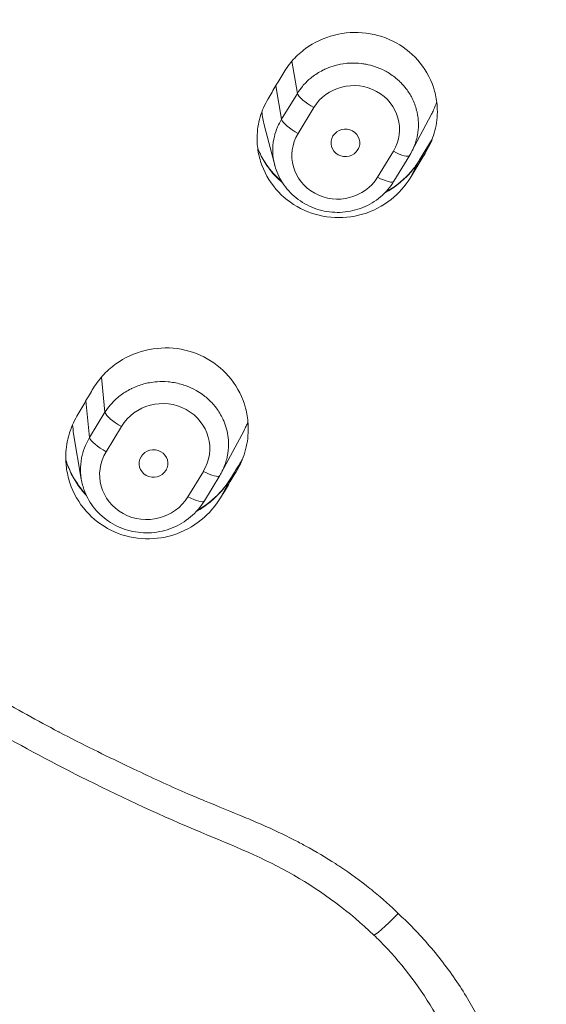
# Model space of a CAD drawing. Units: millimetres. Extents: x 371 to 2073, y -585 to 785.
# Drawn here: x 1531 to 1547, y 609 to 639 of the extents above; entities that cross this region are included whole.
import ezdxf

# ---------------------------------------------------------------- set-up
doc = ezdxf.new("R2010")
doc.units = ezdxf.units.MM

# ---------------------------------------------------------------- blocks, each defined once
blk = doc.blocks.new('3')
at = {"lineweight": 0, "extrusion": (0, 1, -2.22045e-16)}
for p, q in [((32.576, 763.14), (32.748, 762.136)), ((32.255, 761.325), (32.075, 762.372)), ((32.748, 762.136), (32.255, 761.325)), ((33.262, 761.694), (32.77, 760.883)), ((36.319, 760.305), (36.941, 761.482)), ((32.039, 759.894), (31.708, 761.149)), ((36.571, 760.057), (36.963, 760.703)), ((36.573, 760.06), (36.963, 760.703)), ((36.909, 760.574), (36.77, 760.311)), ((34.64, 760.377), (34.662, 760.418)), ((35.256, 759.518), (35.749, 760.329)), ((35.769, 759.392), (36.262, 760.203)), ((36.272, 759.49), (36.571, 760.057)), ((26.623, 753.269), (26.732, 752.168)), ((26.252, 751.376), (26.133, 752.523)), ((29.874, 752.652), (29.874, 752.652)), ((26.732, 752.168), (26.252, 751.376)), ((27.247, 751.726), (26.766, 750.934)), ((30.373, 750.285), (31.08, 751.601)), ((25.992, 750.079), (25.752, 751.496)), ((28.657, 750.384), (28.64, 750.353)), ((29.327, 749.528), (29.808, 750.32)), ((30.965, 750.549), (30.837, 750.312)), ((29.84, 749.402), (30.32, 750.194)), ((30.342, 749.493), (30.687, 750.137))]:
    blk.add_line(p, q, dxfattribs=at)
at = {"lineweight": 0, "extrusion": (0, -2.22045e-16, -1)}
for centre, major_axis, ratio, start_param, end_param in [((34.506, 761.011), (1.436, 0.051), 0.952827, -2.582437, 0.559089), ((34.013, 760.2), (1.436, 0.05), 0.952783, 0.558287, 3.699813), ((28.527, 751.023), (1.476, 0.143), 0.955099, -2.521209, 0.620318), ((12.992, 712.175), (109.298, 182.405), 0.020781, -1.373613, -1.370397)]:
    blk.add_ellipse(centre, major_axis=major_axis, ratio=ratio, start_param=start_param, end_param=end_param, dxfattribs=at)
at = {"lineweight": 0, "extrusion": (-3.69779e-32, -2.22045e-16, -1)}
blk.add_ellipse((33.262, 761.879), major_axis=(-0.513, 0.311), ratio=0.267617, start_param=-1.731849, end_param=-0.30068, dxfattribs=at)
at = {"lineweight": 0}
for centre, major_axis, ratio, start_param, end_param in [((32.77, 761.068), (-0.513, 0.311), 0.267617, 0.30068, 1.731849), ((35.021, 760.817), (-1.386, -1.702), 0.778502, 1.718141, 1.749234), ((35.256, 759.703), (0.513, -0.311), 0.267617, -1.409744, 0), ((26.766, 751.12), (-0.513, 0.311), 0.267617, 0.30068, 1.731849), ((12.653, 711.581), (-108.695, -181.401), 0.0208, -1.77348, -1.768864), ((29.629, 750.915), (-0.911, -1.776), 0.653231, 1.409064, 1.465888), ((31.373, 749.726), (-0.685, 0.414), 0.195865, 0, 0.021052), ((29.327, 749.713), (0.513, -0.311), 0.267617, -1.409744, 0)]:
    blk.add_ellipse(centre, major_axis=major_axis, ratio=ratio, start_param=start_param, end_param=end_param, dxfattribs=at)
at = {"lineweight": 0, "extrusion": (-4.62223e-33, -2.22045e-16, -1)}
blk.add_ellipse((34.249, 760.589), major_axis=(-0.45, -0.016), ratio=0.952815, start_param=0.566019, end_param=3.693312, dxfattribs=at)
at = {"lineweight": 0, "extrusion": (-1.07852e-32, -2.22045e-16, -1)}
blk.add_ellipse((34.251, 760.592), major_axis=(0.45, 0.015), ratio=0.952775, start_param=-5.724593, end_param=-2.584222, dxfattribs=at)
at = {"lineweight": 0, "extrusion": (2.46519e-32, -2.22045e-16, -1)}
for centre, start_param in [((35.749, 760.514), -0.000003), ((29.808, 750.505), -0.000004)]:
    blk.add_ellipse(centre, major_axis=(0.513, -0.311), ratio=0.267617, start_param=start_param, end_param=1.409744, dxfattribs=at)
at = {"lineweight": 0, "extrusion": (-2.46519e-32, -2.22045e-16, -1)}
blk.add_ellipse((37.257, 759.645), major_axis=(-0.684, 0.415), ratio=0.235559, start_param=-0.018337, end_param=0.000005, dxfattribs=at)
at = {"lineweight": 0, "extrusion": (1.2326e-32, -2.22045e-16, -1)}
blk.add_ellipse((27.247, 751.911), major_axis=(-0.513, 0.311), ratio=0.267617, start_param=-1.731849, end_param=-0.30068, dxfattribs=at)
at = {"lineweight": 0, "extrusion": (-3.08149e-33, -2.22045e-16, -1)}
blk.add_ellipse((28.047, 750.231), major_axis=(1.476, 0.137), ratio=0.954973, start_param=0.616369, end_param=3.757897, dxfattribs=at)
at = {"lineweight": 0, "extrusion": (3.08149e-33, -2.22045e-16, -1)}
for centre, major_axis, ratio, start_param, end_param in [((28.248, 750.563), (0.449, 0.043), 0.955091, -2.50906, 0.607728), ((28.252, 750.57), (0.449, 0.042), 0.954968, -5.659633, -2.532939)]:
    blk.add_ellipse(centre, major_axis=major_axis, ratio=ratio, start_param=start_param, end_param=end_param, dxfattribs=at)
at = {"lineweight": 0, "extrusion": (-6.16298e-32, -2.22045e-16, -1)}
blk.add_ellipse((35.9, 736.623), major_axis=(-0.763, -0.792), ratio=0.076061, start_param=-1.491948, end_param=-0.000001, dxfattribs=at)
at = {"lineweight": 0}
for points, knots in [([(35.9, 736.503), (35.669, 736.734), (35.412, 736.964), (35.131, 737.194), (35.093, 737.224), (35.056, 737.255), (35.018, 737.285), (34.729, 737.515), (34.417, 737.745), (34.075, 737.971), (34.03, 738.001), (33.984, 738.031), (33.938, 738.061), (33.645, 738.251), (33.331, 738.438), (32.995, 738.62), (32.878, 738.684), (32.758, 738.747), (32.635, 738.81), (32.319, 738.97), (31.985, 739.127), (31.633, 739.282), (31.455, 739.36), (31.273, 739.438), (31.087, 739.516), (30.689, 739.683), (30.273, 739.849), (29.842, 740.028), (29.672, 740.098), (29.501, 740.17), (29.327, 740.245), (28.819, 740.463), (28.293, 740.705), (27.746, 740.964), (27.631, 741.019), (27.514, 741.074), (27.397, 741.13), (26.73, 741.448), (26.032, 741.79), (25.303, 742.172), (25.295, 742.176), (25.287, 742.18), (25.28, 742.184), (24.631, 742.524), (23.958, 742.897), (23.257, 743.301), (23.162, 743.356), (23.066, 743.412), (22.97, 743.468), (22.371, 743.817), (21.752, 744.189), (21.112, 744.592), (20.89, 744.731), (20.666, 744.874), (20.44, 745.021), (19.919, 745.358), (19.385, 745.717), (18.837, 746.098), (18.457, 746.363), (18.07, 746.638), (17.678, 746.926), (17.295, 747.206), (16.907, 747.497), (16.512, 747.8), (15.921, 748.255), (15.316, 748.738), (14.696, 749.253), (14.56, 749.366), (14.424, 749.48), (14.287, 749.596), (13.603, 750.175), (12.904, 750.791), (12.205, 751.439), (11.979, 751.649), (11.752, 751.862), (11.526, 752.079), (11.086, 752.5), (10.649, 752.932), (10.218, 753.371), (9.878, 753.717), (9.542, 754.067), (9.212, 754.419), (8.95, 754.7), (8.691, 754.981), (8.438, 755.262), (8.351, 755.36), (8.263, 755.457), (8.177, 755.554), (7.808, 755.97), (7.449, 756.387), (7.097, 756.807), (6.717, 757.262), (6.345, 757.722), (5.978, 758.192), (5.88, 758.317), (5.782, 758.443), (5.685, 758.57), (5.401, 758.938), (5.12, 759.314), (4.841, 759.695), (4.451, 760.228), (4.066, 760.772), (3.689, 761.325), (3.5, 761.603), (3.312, 761.884), (3.127, 762.167), (2.923, 762.478), (2.721, 762.792), (2.523, 763.108), (2.116, 763.756), (1.722, 764.411), (1.345, 765.069), (1.171, 765.372), (1, 765.675), (0.834, 765.979), (0.606, 766.394), (0.385, 766.81), (0.17, 767.226), (-0.23, 768.001), (-0.608, 768.78), (-0.97, 769.576), (-1.015, 769.673), (-1.059, 769.771), (-1.103, 769.868), (-1.432, 770.602), (-1.749, 771.35), (-2.051, 772.107), (-2.295, 772.719), (-2.53, 773.337), (-2.753, 773.958), (-2.853, 774.239), (-2.952, 774.521), (-3.048, 774.802), (-3.367, 775.74), (-3.66, 776.68), (-3.923, 777.615), (-3.972, 777.789), (-4.02, 777.962), (-4.067, 778.136), (-4.281, 778.923), (-4.474, 779.704), (-4.647, 780.482), (-4.778, 781.074), (-4.898, 781.664), (-5.007, 782.252), (-5.258, 783.615), (-5.449, 784.97), (-5.591, 786.256), (-5.734, 787.541), (-5.827, 788.756), (-5.874, 789.994), (-5.9, 790.666), (-5.912, 791.346), (-5.91, 792.034), (-5.909, 792.613), (-5.899, 793.197), (-5.878, 793.791), (-5.834, 795.091), (-5.744, 796.433), (-5.599, 797.783), (-5.454, 799.132), (-5.255, 800.489), (-4.996, 801.865), (-4.898, 802.385), (-4.791, 802.907), (-4.676, 803.431), (-4.487, 804.294), (-4.275, 805.162), (-4.039, 806.028), (-3.661, 807.42), (-3.224, 808.809), (-2.728, 810.188), (-2.236, 811.557), (-1.685, 812.915), (-1.089, 814.233), (-1.085, 814.243), (-1.08, 814.252), (-1.076, 814.262), (-0.475, 815.588), (0.172, 816.874), (0.879, 818.147), (1.586, 819.421), (2.352, 820.682), (3.169, 821.915), (3.652, 822.642), (4.153, 823.36), (4.67, 824.066), (5.029, 824.556), (5.395, 825.039), (5.769, 825.517), (6.682, 826.682), (7.64, 827.81), (8.641, 828.9), (9.643, 829.99), (10.689, 831.043), (11.777, 832.056), (11.98, 832.245), (12.184, 832.433), (12.39, 832.619), (13.288, 833.432), (14.214, 834.218), (15.166, 834.977), (16.336, 835.91), (17.544, 836.8), (18.785, 837.642), (19.8, 838.331), (20.837, 838.988), (21.894, 839.613), (22.13, 839.753), (22.366, 839.89), (22.604, 840.026), (23.907, 840.773), (25.241, 841.472), (26.601, 842.12), (27.962, 842.769), (29.35, 843.368), (30.761, 843.915), (31.572, 844.229), (32.391, 844.527), (33.217, 844.807), (33.827, 845.014), (34.441, 845.211), (35.058, 845.399), (36.511, 845.84), (37.981, 846.228), (39.465, 846.561), (40.948, 846.895), (42.444, 847.173), (43.948, 847.395), (45.451, 847.618), (46.961, 847.785), (48.471, 847.895), (49.981, 848.006), (51.489, 848.061), (53, 848.061)], [0, 0, 0, 0, 0.020534, 0.020534, 0.020534, 0.023256, 0.023256, 0.023256, 0.043798, 0.043798, 0.043798, 0.046512, 0.046512, 0.046512, 0.063758, 0.063758, 0.063758, 0.069767, 0.069767, 0.069767, 0.085205, 0.085205, 0.085205, 0.093023, 0.093023, 0.093023, 0.109722, 0.109722, 0.109722, 0.116279, 0.116279, 0.116279, 0.135484, 0.135484, 0.135484, 0.139535, 0.139535, 0.139535, 0.162544, 0.162544, 0.162544, 0.162791, 0.162791, 0.162791, 0.183259, 0.183259, 0.183259, 0.186047, 0.186047, 0.186047, 0.203332, 0.203332, 0.203332, 0.209302, 0.209302, 0.209302, 0.223022, 0.223022, 0.223022, 0.232558, 0.232558, 0.232558, 0.241856, 0.241856, 0.241856, 0.255814, 0.255814, 0.255814, 0.258862, 0.258862, 0.258862, 0.27412, 0.27412, 0.27412, 0.27907, 0.27907, 0.27907, 0.288694, 0.288694, 0.288694, 0.296284, 0.296284, 0.296284, 0.302326, 0.302326, 0.302326, 0.304419, 0.304419, 0.304419, 0.313351, 0.313351, 0.313351, 0.323004, 0.323004, 0.323004, 0.325581, 0.325581, 0.325581, 0.333074, 0.333074, 0.333074, 0.34356, 0.34356, 0.34356, 0.348837, 0.348837, 0.348837, 0.354651, 0.354651, 0.354651, 0.36659, 0.36659, 0.36659, 0.372093, 0.372093, 0.372093, 0.37963, 0.37963, 0.37963, 0.393636, 0.393636, 0.393636, 0.395349, 0.395349, 0.395349, 0.408201, 0.408201, 0.408201, 0.418605, 0.418605, 0.418605, 0.423308, 0.423308, 0.423308, 0.438953, 0.438953, 0.438953, 0.44186, 0.44186, 0.44186, 0.455067, 0.455067, 0.455067, 0.465116, 0.465116, 0.465116, 0.488372, 0.488372, 0.488372, 0.511628, 0.511628, 0.511628, 0.524273, 0.524273, 0.524273, 0.534884, 0.534884, 0.534884, 0.55814, 0.55814, 0.55814, 0.581395, 0.581395, 0.581395, 0.590179, 0.590179, 0.590179, 0.604651, 0.604651, 0.604651, 0.627907, 0.627907, 0.627907, 0.650995, 0.650995, 0.650995, 0.651163, 0.651163, 0.651163, 0.674419, 0.674419, 0.674419, 0.697674, 0.697674, 0.697674, 0.711408, 0.711408, 0.711408, 0.72093, 0.72093, 0.72093, 0.744186, 0.744186, 0.744186, 0.767442, 0.767442, 0.767442, 0.771775, 0.771775, 0.771775, 0.790698, 0.790698, 0.790698, 0.813953, 0.813953, 0.813953, 0.83297, 0.83297, 0.83297, 0.837209, 0.837209, 0.837209, 0.860465, 0.860465, 0.860465, 0.883721, 0.883721, 0.883721, 0.897093, 0.897093, 0.897093, 0.906977, 0.906977, 0.906977, 0.930233, 0.930233, 0.930233, 0.953488, 0.953488, 0.953488, 0.976744, 0.976744, 0.976744, 1, 1, 1, 1]), ([(35.137, 735.831), (34.389, 736.551), (33.541, 737.179), (31.716, 738.234), (30.715, 738.63), (28.528, 739.545), (27.346, 740.093), (24.161, 741.679), (22.195, 742.798), (18.367, 745.258), (16.504, 746.608), (12.95, 749.491), (11.255, 751.027), (8.06, 754.265), (6.555, 755.972), (3.77, 759.52), (2.483, 761.366), (0.141, 765.183), (-0.917, 767.16), (-2.79, 771.207), (-3.606, 773.283), (-4.978, 777.482), (-5.538, 779.614), (-6.394, 783.925), (-6.692, 786.111), (-6.92, 789.149), (-6.964, 789.996), (-6.988, 790.844)], [0, 0, 0, 0, 3.12838, 3.12838, 6.341728, 6.341728, 10.252884, 10.252884, 17.043736, 17.043736, 23.975929, 23.975929, 30.906199, 30.906199, 37.842265, 37.842265, 44.750349, 44.750349, 51.67049, 51.67049, 58.600573, 58.600573, 65.498321, 65.498321, 72.416243, 72.416243, 75.086488, 75.086488, 75.086488, 75.086488]), ([(32.323, 762.788), (32.408, 762.931), (32.507, 763.066), (32.737, 763.318), (32.866, 763.434), (33.276, 763.733), (33.582, 763.876), (34.232, 764.041), (34.569, 764.062), (35.232, 763.977), (35.551, 763.873), (36.131, 763.552), (36.385, 763.339), (36.799, 762.823), (36.951, 762.525), (37.082, 762.051), (37.109, 761.891), (37.122, 761.699), (37.123, 761.668), (37.124, 761.621), (37.125, 761.607), (37.125, 761.578), (37.125, 761.564), (37.123, 761.327), (37.09, 761.106), (36.967, 760.689), (36.881, 760.494), (36.77, 760.311)], [-0.8143325, -0.8143325, -0.8143325, -0.8143325, -0.7628659, -0.7628659, -0.7097787, -0.7097787, -0.6085912, -0.6085912, -0.508102, -0.508102, -0.4078393, -0.4078393, -0.3073145, -0.3073145, -0.2044962, -0.2044962, -0.1541639, -0.1541639, -0.1443186, -0.1443186, -0.1397342, -0.1397342, -0.1353005, -0.1353005, -0.0659383, -0.0659383, -0.000001, -0.000001, -0.000001, -0.000001]), ([(36.32, 760.305), (36.335, 760.335), (36.35, 760.364), (36.364, 760.394), (36.42, 760.515), (36.462, 760.642), (36.49, 760.771), (36.495, 760.79), (36.499, 760.81), (36.502, 760.829), (36.523, 760.94), (36.533, 761.052), (36.532, 761.164), (36.532, 761.25), (36.526, 761.336), (36.514, 761.421), (36.507, 761.466), (36.499, 761.512), (36.489, 761.557), (36.46, 761.686), (36.417, 761.812), (36.361, 761.933), (36.352, 761.951), (36.343, 761.969), (36.334, 761.988), (36.283, 762.088), (36.223, 762.185), (36.154, 762.276), (36.101, 762.347), (36.043, 762.414), (35.98, 762.477), (35.947, 762.51), (35.913, 762.542), (35.878, 762.573), (35.775, 762.662), (35.663, 762.742), (35.543, 762.81), (35.524, 762.821), (35.504, 762.831), (35.484, 762.842), (35.382, 762.895), (35.275, 762.941), (35.165, 762.977), (35.077, 763.006), (34.986, 763.029), (34.895, 763.047), (34.85, 763.055), (34.804, 763.062), (34.759, 763.068), (34.62, 763.085), (34.48, 763.088), (34.341, 763.078), (34.317, 763.076), (34.293, 763.074), (34.269, 763.072), (34.154, 763.06), (34.041, 763.038), (33.93, 763.008), (33.84, 762.983), (33.752, 762.952), (33.666, 762.916), (33.625, 762.898), (33.584, 762.879), (33.544, 762.859), (33.42, 762.797), (33.304, 762.723), (33.197, 762.639), (33.179, 762.624), (33.161, 762.609), (33.143, 762.594), (33.057, 762.521), (32.978, 762.441), (32.906, 762.356), (32.848, 762.286), (32.795, 762.213), (32.748, 762.136)], [0.0069034, 0.0069034, 0.0069034, 0.0069034, 0.0234175, 0.0234175, 0.0234175, 0.0900158, 0.0900158, 0.0900158, 0.1, 0.1, 0.1, 0.1566298, 0.1566298, 0.1566298, 0.2, 0.2, 0.2, 0.2232687, 0.2232687, 0.2232687, 0.2898884, 0.2898884, 0.2898884, 0.3, 0.3, 0.3, 0.3563886, 0.3563886, 0.3563886, 0.4, 0.4, 0.4, 0.4228018, 0.4228018, 0.4228018, 0.4891794, 0.4891794, 0.4891794, 0.5, 0.5, 0.5, 0.5555437, 0.5555437, 0.5555437, 0.6, 0.6, 0.6, 0.6219516, 0.6219516, 0.6219516, 0.6884626, 0.6884626, 0.6884626, 0.7, 0.7, 0.7, 0.7551221, 0.7551221, 0.7551221, 0.8, 0.8, 0.8, 0.8218393, 0.8218393, 0.8218393, 0.8885258, 0.8885258, 0.8885258, 0.9, 0.9, 0.9, 0.9552063, 0.9552063, 0.9552063, 1, 1, 1, 1]), ([(31.832, 761.964), (31.914, 762.102), (31.996, 762.24), (32.16, 762.515), (32.241, 762.652), (32.323, 762.788)], [-0.09886058, -0.09886058, -0.09886058, -0.09886058, -0.04920832, -0.04920832, -0.000001, -0.000001, -0.000001, -0.000001]), ([(36.272, 759.49), (36.118, 759.235), (35.918, 759.008), (35.417, 758.61), (35.112, 758.453), (34.464, 758.265), (34.128, 758.233), (33.463, 758.296), (33.141, 758.39), (32.552, 758.692), (32.291, 758.897), (31.86, 759.399), (31.697, 759.693), (31.55, 760.162), (31.517, 760.321), (31.494, 760.547), (31.49, 760.613), (31.489, 760.708), (31.489, 760.736), (31.493, 760.98), (31.525, 761.193), (31.643, 761.597), (31.726, 761.786), (31.832, 761.964)], [-0.8090165, -0.8090165, -0.8090165, -0.8090165, -0.7169942, -0.7169942, -0.6141827, -0.6141827, -0.5139056, -0.5139056, -0.4138524, -0.4138524, -0.3135505, -0.3135505, -0.2108245, -0.2108245, -0.1605369, -0.1605369, -0.1398803, -0.1398803, -0.1309811, -0.1309811, -0.0639236, -0.0639236, -0.000001, -0.000001, -0.000001, -0.000001]), ([(36.941, 761.482), (36.965, 761.527), (36.987, 761.572), (37.045, 761.701), (37.078, 761.786), (37.106, 761.873)], [1.04096323, 1.04096323, 1.04096323, 1.04096323, 1.05560563, 1.05560563, 1.08232016, 1.08232016, 1.08232016, 1.08232016]), ([(32.255, 761.325), (32.208, 761.248), (32.166, 761.169), (32.131, 761.087), (32.088, 760.987), (32.053, 760.884), (32.028, 760.779), (32.023, 760.755), (32.017, 760.73), (32.012, 760.706), (31.987, 760.575), (31.976, 760.443), (31.98, 760.31), (31.981, 760.272), (31.983, 760.233), (31.986, 760.195), (31.995, 760.101), (32.011, 760.008), (32.034, 759.916), (32.036, 759.909), (32.038, 759.902), (32.039, 759.894)], [0.0000018, 0.0000018, 0.0000018, 0.0000018, 0.0451434, 0.0451434, 0.0451434, 0.1, 0.1, 0.1, 0.112737, 0.112737, 0.112737, 0.1804196, 0.1804196, 0.1804196, 0.2, 0.2, 0.2, 0.2481151, 0.2481151, 0.2481151, 0.2519614, 0.2519614, 0.2519614, 0.2519614]), ([(31.508, 760.419), (31.579, 760.244), (31.669, 760.076), (31.909, 759.722), (32.073, 759.539), (32.259, 759.381)], [0.342347, 0.342347, 0.342347, 0.342347, 0.936458, 0.936458, 1.68457, 1.68457, 1.68457, 1.68457]), ([(31.509, 760.416), (31.519, 760.391), (31.529, 760.366), (31.54, 760.341), (31.604, 760.193), (31.682, 760.05), (31.772, 759.915), (31.862, 759.78), (31.964, 759.653), (32.078, 759.535), (32.143, 759.468), (32.211, 759.404), (32.282, 759.343)], [0.2876524, 0.2876524, 0.2876524, 0.2876524, 0.2971539, 0.2971539, 0.2971539, 0.353756, 0.353756, 0.353756, 0.4105157, 0.4105157, 0.4105157, 0.4429501, 0.4429501, 0.4429501, 0.4429501]), ([(36.77, 760.311), (36.688, 760.175), (36.605, 760.039), (36.439, 759.765), (36.356, 759.627), (36.272, 759.49)], [-0.09890308, -0.09890308, -0.09890308, -0.09890308, -0.04967018, -0.04967018, -0.000001, -0.000001, -0.000001, -0.000001]), ([(35.769, 759.39), (35.657, 759.207), (35.513, 759.039), (35.183, 758.763), (34.995, 758.65), (34.595, 758.488), (34.378, 758.438), (33.944, 758.406), (33.721, 758.425), (33.298, 758.528), (33.093, 758.614), (32.726, 758.842), (32.56, 758.986), (32.288, 759.313), (32.179, 759.5), (32.078, 759.762), (32.057, 759.828), (32.039, 759.894)], [0.001354, 0.001354, 0.001354, 0.001354, 0.657867, 0.657867, 1.304476, 1.304476, 1.957123, 1.957123, 2.611387, 2.611387, 3.265405, 3.265405, 3.915459, 3.915459, 4.561068, 4.561068, 4.773023, 4.773023, 4.773023, 4.773023]), ([(35.482, 759.024), (35.56, 759.066), (35.636, 759.112), (35.71, 759.16), (35.849, 759.253), (35.98, 759.357), (36.101, 759.472), (36.22, 759.586), (36.33, 759.711), (36.428, 759.843), (36.465, 759.894), (36.501, 759.946), (36.535, 759.999)], [0.8333216, 0.8333216, 0.8333216, 0.8333216, 0.8636723, 0.8636723, 0.8636723, 0.9211853, 0.9211853, 0.9211853, 0.9781052, 0.9781052, 0.9781052, 1, 1, 1, 1]), ([(35.512, 759.055), (35.58, 759.092), (35.646, 759.131), (35.956, 759.333), (36.178, 759.533), (36.438, 759.853), (36.509, 759.955), (36.573, 760.06)], [5.168766, 5.168766, 5.168766, 5.168766, 5.402498, 5.402498, 6.301165, 6.301165, 6.688209, 6.688209, 6.688209, 6.688209]), ([(26.336, 752.87), (26.427, 753.026), (26.534, 753.172), (26.78, 753.444), (26.92, 753.569), (27.347, 753.876), (27.659, 754.02), (28.316, 754.183), (28.655, 754.202), (29.32, 754.113), (29.639, 754.006), (30.218, 753.678), (30.472, 753.461), (30.887, 752.934), (31.04, 752.626), (31.171, 752.137), (31.198, 751.972), (31.21, 751.772), (31.211, 751.739), (31.213, 751.675), (31.213, 751.644), (31.209, 751.38), (31.174, 751.148), (31.044, 750.709), (30.953, 750.504), (30.837, 750.312)], [-0.8342317, -0.8342317, -0.8342317, -0.8342317, -0.778966, -0.778966, -0.7220268, -0.7220268, -0.6193546, -0.6193546, -0.5183851, -0.5183851, -0.4178292, -0.4178292, -0.3170113, -0.3170113, -0.2123251, -0.2123251, -0.1606797, -0.1606797, -0.1504345, -0.1504345, -0.1408682, -0.1408682, -0.068738, -0.068738, -0.000001, -0.000001, -0.000001, -0.000001]), ([(30.373, 750.286), (30.392, 750.321), (30.41, 750.357), (30.426, 750.393), (30.479, 750.509), (30.52, 750.629), (30.549, 750.752), (30.551, 750.761), (30.553, 750.769), (30.554, 750.777), (30.583, 750.909), (30.597, 751.043), (30.596, 751.177), (30.596, 751.219), (30.594, 751.26), (30.591, 751.302), (30.585, 751.394), (30.571, 751.486), (30.55, 751.577), (30.53, 751.666), (30.503, 751.754), (30.47, 751.839), (30.455, 751.88), (30.438, 751.92), (30.419, 751.959), (30.362, 752.081), (30.291, 752.198), (30.208, 752.308), (30.204, 752.313), (30.199, 752.319), (30.195, 752.325), (30.116, 752.427), (30.026, 752.522), (29.927, 752.608), (29.881, 752.648), (29.834, 752.686), (29.785, 752.721), (29.721, 752.767), (29.655, 752.81), (29.587, 752.849), (29.487, 752.905), (29.383, 752.954), (29.274, 752.994), (29.25, 753.002), (29.226, 753.011), (29.202, 753.019), (29.068, 753.063), (28.929, 753.094), (28.789, 753.112), (28.76, 753.115), (28.732, 753.118), (28.703, 753.121), (28.59, 753.13), (28.477, 753.131), (28.364, 753.124), (28.283, 753.118), (28.202, 753.108), (28.122, 753.093), (28.062, 753.082), (28.003, 753.069), (27.945, 753.053), (27.816, 753.018), (27.691, 752.972), (27.572, 752.914), (27.565, 752.911), (27.557, 752.907), (27.55, 752.904), (27.424, 752.841), (27.305, 752.766), (27.195, 752.681), (27.161, 752.654), (27.128, 752.627), (27.096, 752.598), (27.025, 752.534), (26.958, 752.466), (26.897, 752.394), (26.836, 752.322), (26.781, 752.247), (26.732, 752.168)], [0.0094294, 0.0094294, 0.0094294, 0.0094294, 0.0288589, 0.0288589, 0.0288589, 0.0909091, 0.0909091, 0.0909091, 0.0950775, 0.0950775, 0.0950775, 0.1613401, 0.1613401, 0.1613401, 0.1818182, 0.1818182, 0.1818182, 0.2276637, 0.2276637, 0.2276637, 0.2727273, 0.2727273, 0.2727273, 0.2939585, 0.2939585, 0.2939585, 0.3600559, 0.3600559, 0.3600559, 0.3636364, 0.3636364, 0.3636364, 0.4258154, 0.4258154, 0.4258154, 0.4545455, 0.4545455, 0.4545455, 0.4915461, 0.4915461, 0.4915461, 0.5454545, 0.5454545, 0.5454545, 0.5572944, 0.5572944, 0.5572944, 0.6230059, 0.6230059, 0.6230059, 0.6363636, 0.6363636, 0.6363636, 0.6891286, 0.6891286, 0.6891286, 0.7272727, 0.7272727, 0.7272727, 0.7555723, 0.7555723, 0.7555723, 0.8181818, 0.8181818, 0.8181818, 0.8220771, 0.8220771, 0.8220771, 0.8885167, 0.8885167, 0.8885167, 0.9090909, 0.9090909, 0.9090909, 0.9549088, 0.9549088, 0.9549088, 0.9999999, 0.9999999, 0.9999999, 0.9999999]), ([(25.857, 752.049), (25.937, 752.187), (26.018, 752.325), (26.178, 752.599), (26.257, 752.735), (26.336, 752.87)], [-0.09739596, -0.09739596, -0.09739596, -0.09739596, -0.04832041, -0.04832041, -0.000001, -0.000001, -0.000001, -0.000001]), ([(30.342, 749.493), (30.185, 749.233), (29.982, 749.001), (29.482, 748.594), (29.18, 748.432), (28.537, 748.233), (28.203, 748.195), (27.539, 748.247), (27.216, 748.336), (26.623, 748.631), (26.359, 748.834), (25.914, 749.338), (25.743, 749.638), (25.583, 750.121), (25.546, 750.285), (25.517, 750.522), (25.512, 750.593), (25.507, 750.726), (25.507, 750.788), (25.517, 751.064), (25.551, 751.277), (25.671, 751.68), (25.753, 751.87), (25.857, 752.049)], [-0.82266, -0.82266, -0.82266, -0.82266, -0.7295911, -0.7295911, -0.6272277, -0.6272277, -0.5270899, -0.5270899, -0.4272385, -0.4272385, -0.3271575, -0.3271575, -0.2224433, -0.2224433, -0.1707562, -0.1707562, -0.1487579, -0.1487579, -0.1297373, -0.1297373, -0.0634589, -0.0634589, -0.000001, -0.000001, -0.000001, -0.000001]), ([(31.08, 751.601), (31.104, 751.645), (31.126, 751.69), (31.167, 751.778), (31.186, 751.822), (31.204, 751.866)], [1.06232532, 1.06232532, 1.06232532, 1.06232532, 1.0768477, 1.0768477, 1.0905155, 1.0905155, 1.0905155, 1.0905155]), ([(26.252, 751.376), (26.202, 751.297), (26.159, 751.215), (26.122, 751.131), (26.078, 751.03), (26.043, 750.926), (26.018, 750.821), (26.011, 750.795), (26.006, 750.769), (26, 750.742), (25.974, 750.609), (25.963, 750.474), (25.966, 750.339), (25.967, 750.301), (25.97, 750.264), (25.973, 750.227), (25.977, 750.177), (25.983, 750.128), (25.992, 750.079)], [0.0000014, 0.0000014, 0.0000014, 0.0000014, 0.0455828, 0.0455828, 0.0455828, 0.1, 0.1, 0.1, 0.1133374, 0.1133374, 0.1133374, 0.1812499, 0.1812499, 0.1812499, 0.2, 0.2, 0.2, 0.2249898, 0.2249898, 0.2249898, 0.2249898]), ([(25.508, 750.685), (25.565, 750.502), (25.642, 750.323), (25.844, 749.961), (25.978, 749.777), (26.132, 749.613)], [0.380041, 0.380041, 0.380041, 0.380041, 0.977263, 0.977263, 1.666073, 1.666073, 1.666073, 1.666073]), ([(25.508, 750.681), (25.554, 750.533), (25.611, 750.388), (25.68, 750.249), (25.752, 750.103), (25.836, 749.963), (25.932, 749.831), (26.001, 749.738), (26.075, 749.648), (26.155, 749.564)], [0.2680971, 0.2680971, 0.2680971, 0.2680971, 0.3209817, 0.3209817, 0.3209817, 0.3765649, 0.3765649, 0.3765649, 0.4161834, 0.4161834, 0.4161834, 0.4161834]), ([(31.035, 750.711), (31.019, 750.686), (31.003, 750.66), (30.955, 750.579), (30.921, 750.524), (30.855, 750.414), (30.822, 750.359), (30.755, 750.25), (30.722, 750.195), (30.689, 750.14)], [0.0705894, 0.0705894, 0.0705894, 0.0705894, 0.071025512, 0.071025512, 0.071948517, 0.071948517, 0.072871522, 0.072871522, 0.073794527, 0.073794527, 0.073794527, 0.073794527]), ([(29.839, 749.401), (29.724, 749.212), (29.575, 749.039), (29.236, 748.755), (29.043, 748.639), (28.631, 748.473), (28.409, 748.421), (27.963, 748.39), (27.735, 748.409), (27.304, 748.516), (27.095, 748.604), (26.723, 748.838), (26.555, 748.985), (26.279, 749.318), (26.169, 749.509), (26.047, 749.829), (26.013, 749.953), (25.992, 750.079)], [0.001345, 0.001345, 0.001345, 0.001345, 0.677532, 0.677532, 1.343222, 1.343222, 2.013311, 2.013311, 2.682398, 2.682398, 3.348776, 3.348776, 4.009736, 4.009736, 4.666506, 4.666506, 5.058687, 5.058687, 5.058687, 5.058687]), ([(29.583, 749.064), (29.659, 749.107), (29.734, 749.153), (29.807, 749.203), (29.945, 749.298), (30.076, 749.404), (30.196, 749.521), (30.319, 749.639), (30.431, 749.768), (30.532, 749.904), (30.565, 749.949), (30.597, 749.995), (30.627, 750.041)], [0.8379958, 0.8379958, 0.8379958, 0.8379958, 0.8675699, 0.8675699, 0.8675699, 0.9240777, 0.9240777, 0.9240777, 0.9812488, 0.9812488, 0.9812488, 1, 1, 1, 1]), ([(29.618, 749.103), (29.62, 749.104), (29.621, 749.105), (29.885, 749.254), (30.125, 749.444), (30.464, 749.808), (30.586, 749.969), (30.689, 750.14)], [5.471942, 5.471942, 5.471942, 5.471942, 5.476854, 5.476854, 6.388301, 6.388301, 7.004471, 7.004471, 7.004471, 7.004471]), ([(39.122, 731.53), (39.12, 731.534), (39.119, 731.539), (39.117, 731.543), (39.062, 731.713), (39.001, 731.882), (38.937, 732.05), (38.866, 732.235), (38.79, 732.42), (38.709, 732.602), (38.623, 732.798), (38.53, 732.993), (38.432, 733.185), (38.331, 733.383), (38.224, 733.578), (38.111, 733.771), (37.993, 733.973), (37.868, 734.171), (37.737, 734.367), (37.597, 734.575), (37.45, 734.779), (37.296, 734.979), (37.144, 735.177), (36.985, 735.37), (36.821, 735.558), (36.66, 735.741), (36.495, 735.92), (36.324, 736.093), (36.186, 736.233), (36.045, 736.37), (35.9, 736.503)], [0, 0, 0, 0, 0.002435, 0.002435, 0.002435, 0.094789, 0.094789, 0.094789, 0.196164, 0.196164, 0.196164, 0.30497, 0.30497, 0.30497, 0.416634, 0.416634, 0.416634, 0.533756, 0.533756, 0.533756, 0.658761, 0.658761, 0.658761, 0.782684, 0.782684, 0.782684, 0.903027, 0.903027, 0.903027, 1, 1, 1, 1]), ([(38.069, 731.027), (37.81, 731.877), (37.447, 732.722), (36.528, 734.276), (35.965, 734.999), (35.268, 735.704), (35.203, 735.767), (35.137, 735.831)], [0, 0, 0, 0, 2.707362, 2.707362, 5.415695, 5.415695, 5.689781, 5.689781, 5.689781, 5.689781])]:
    blk.add_open_spline(points, degree=3, knots=knots, dxfattribs=at)
for points in [[(33.247, 762.677), (33.247, 762.677), (33.247, 762.677), (33.247, 762.677)], [(33.248, 762.677), (33.248, 762.677), (33.248, 762.677), (33.248, 762.677)], [(31.638, 761.558), (31.65, 761.423), (31.673, 761.285), (31.708, 761.149)], [(32.202, 761.233), (32.202, 761.233), (32.202, 761.233), (32.202, 761.233)], [(32.203, 761.235), (32.203, 761.235), (32.203, 761.235), (32.203, 761.235)], [(36.32, 760.305), (36.302, 760.271), (36.282, 760.236), (36.262, 760.203)], [(28.677, 753.123), (28.677, 753.123), (28.677, 753.123), (28.677, 753.123)], [(27.454, 752.853), (27.454, 752.853), (27.454, 752.853), (27.454, 752.853)], [(27.458, 752.855), (27.458, 752.855), (27.458, 752.855), (27.458, 752.855)], [(29.863, 752.661), (29.863, 752.661), (29.863, 752.661), (29.863, 752.661)], [(29.865, 752.66), (29.865, 752.66), (29.865, 752.66), (29.865, 752.66)], [(25.721, 751.78), (25.726, 751.687), (25.737, 751.592), (25.752, 751.496)], [(26.207, 751.301), (26.207, 751.301), (26.207, 751.301), (26.207, 751.301)], [(30.373, 750.286), (30.356, 750.255), (30.339, 750.224), (30.32, 750.194)]]:
    blk.add_open_spline(points, degree=3, dxfattribs=at)

msp = doc.modelspace()

# ---------------------------------------------------------------- block references
msp.add_blockref('3', (1506.559, -125.161))

doc.saveas('drawing.dxf')
